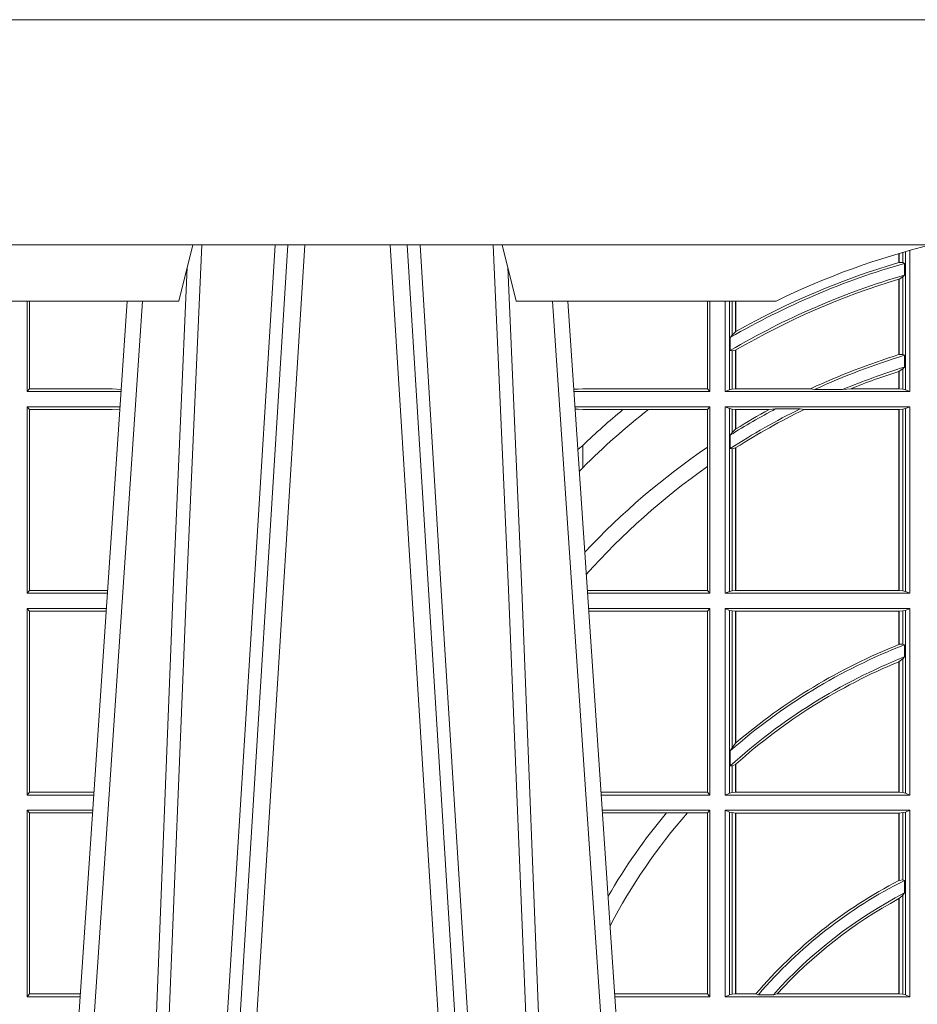
# Model space of a CAD drawing. Extents: x 239.2 to 259.1, y 146.9 to 161.2.
# Drawn here: x 239.8 to 239.9, y 153.1 to 153.3 of the extents above; entities that cross this region are included whole.
import ezdxf

# ---------------------------------------------------------------- set-up
doc = ezdxf.new("R2010")
doc.units = 0
doc.header["$LTSCALE"] = 0.02
doc.layers.add('FRW-Rifi ST', color=124, linetype='Continuous', lineweight=15)

# ---------------------------------------------------------------- blocks, each defined once
blk = doc.blocks.new('ST-Halbblock_UT_DN200_li_o')
at = {"color": 0, "linetype": 'Continuous', "lineweight": 5}
for p, q in [((-0.1667432800284416, 0.3000000000000398), (-0.1642500000000098, 0.3100000000000307)), ((-0.109250000000003, 0.3100000000000307), (-0.1067567199715711, 0.3000000000000398)), ((-0.1667432800284416, 0.3000000000000398), (-0.2982567199715902, 0.3000000000000398)), ((-0.06056401571893844, 0.3000000000000398), (-0.1067567199715711, 0.3000000000000398))]:
    blk.add_line(p, q, dxfattribs=at)
at = {"color": 0, "linetype": 'Continuous', "lineweight": 0}
for p, q in [((-0.1473252202716537, 0.3100000000000307), (-0.1641051407209773, 0.04000000000004889)), ((-0.1611234065813676, 0.04000000000004889), (-0.1443434861320441, 0.3100000000000307)), ((-0.1123765934186451, 0.04000000000004889), (-0.1291565138679687, 0.3100000000000307)), ((-0.1261747797284158, 0.3100000000000307), (-0.1093948592790355, 0.04000000000004889)), ((-0.1901097724188787, 0.05000000000003979), (-0.1731541522025566, 0.3000000000000398)), ((-0.08339022758113401, 0.05000000000003979), (-0.100345847797513, 0.3000000000000398))]:
    blk.add_line(p, q, dxfattribs=at)
at = {"color": 0, "linetype": 'Continuous'}
for p, q in [((-0.1758864081472495, 0.3000000000000398), (-0.192163803554962, 0.0600000000000307)), ((-0.09761359185276319, 0.3000000000000398), (-0.07997974682777453, 0.04000000000004889))]:
    blk.add_line(p, q, dxfattribs=at)
blk.add_lwpolyline([(0.4000000000000057, 0.3100000000000307), (0.4000000000000057, 0.3500000000000512), (-0.4000000000000057, 0.3500000000000512), (-0.4000000000000057, 0.3100000000000307)], close=True, dxfattribs=at)
at = {"color": 0, "linetype": 'Continuous', "lineweight": 0}
for points in [[(-0.1730768652099925, 0.05000000000003979), (-0.1717203941370542, 0.0878619843383035), (-0.1687576544190676, 0.165816424879182), (-0.1653811435361092, 0.2486613334173455), (-0.1626561962624749, 0.3100000000000307)], [(-0.1496326784056521, 0.3100000000000307), (-0.153699413881526, 0.2437642555721879), (-0.1585690703818443, 0.1658160252892458), (-0.1660831520769932, 0.04735237139871629)], [(-0.1238673215943606, 0.3100000000000307), (-0.1198005861184868, 0.2437642555721879), (-0.1149309296181684, 0.1658160252892458), (-0.1074168479230195, 0.04735237139871629)], [(-0.1004231347900202, 0.05000000000003979), (-0.1017796058629585, 0.0878619843383035), (-0.1047423455810019, 0.165816424879182), (-0.1081188564639035, 0.2486613334173455), (-0.1108438037375379, 0.3100000000000307)], [(-0.1652496994759929, 0.3059904244026086), (-0.1677077580921775, 0.2486638964469989), (-0.1709699439027474, 0.165816424879182), (-0.1738371021066598, 0.0878619843383035), (-0.1751498954982651, 0.05000000000003979)], [(-0.1082503005240767, 0.3059904244026086), (-0.1057922419078352, 0.2486638964469989), (-0.1025300560973221, 0.165816424879182), (-0.09966289789335292, 0.0878619843383035), (-0.09835010450180448, 0.05000000000003979)]]:
    blk.add_lwpolyline(points, dxfattribs=at)
at = {"color": 0, "linetype": 'Continuous', "lineweight": 5}
blk.add_arc((-2.842170943040401e-14, 0.1760000000000446), 0.138, 103.8286800582279, 116.0317844394418, dxfattribs=at)
blk = doc.blocks.new('ST-Halbblock_SeitGitt_oben_DN200_li_o')
at = {"color": 0, "linetype": 'Continuous', "lineweight": 0}
for p, q in [((0.3612307362258207, 0.3068373212218489), (0.3612307362258207, 0.3084422261022155)), ((0.361291987448908, 0.3068553218245711), (0.361291987448908, 0.3084601405431897)), ((0.3619115851819572, 0.3086396310450255), (0.3619115851819288, 0.3068185308575835)), ((0.3623848497867073, 0.3087746193389194), (0.3623848497867357, 0.2842313209176268)), ((0.3631499983370077, 0.2839000010490622), (0.3631499983369793, 0.3089890087266269)), ((0.361291987448908, 0.3068553218245711), (0.3619115851819288, 0.3068185308575835)), ((0.3619115851819288, 0.3068185308575835), (0.3622348435222875, 0.3066920349002089)), ((0.3622348435222875, 0.3046101489663329), (0.3622348435222875, 0.3066920349002089)), ((0.3619115851819288, 0.3042956003546919), (0.3622348435222875, 0.3046101489663329)), ((0.3612307362258207, 0.2904761815071311), (0.3612307362258207, 0.3038752833008971)), ((0.3612919872159353, 0.3038936918724175), (0.3612307377657089, 0.3038752822075708)), ((0.361291987448908, 0.3038936862349715), (0.3619115851819288, 0.3042956003546919)), ((0.361291987448908, 0.2904953891039099), (0.361291987448908, 0.3038936862349715)), ((0.3619115851819288, 0.3042956003546919), (0.3619115851819288, 0.2904696249962058)), ((0.2063499927520525, 0.2839000010490622), (0.2063499927520809, 0.2999999964833648)), ((0.2067692667245637, 0.2999999964833648), (0.2067692667245637, 0.2843892955780234)), ((0.327230738103367, 0.2999999964833648), (0.327230738103367, 0.2843892955780234)), ((0.3276499971747171, 0.2839000010490622), (0.3276499971746887, 0.2999999964833648)), ((0.3303499981760751, 0.2839000010490622), (0.3303499981760751, 0.2999999964833364)), ((0.3311151504516374, 0.2999999964833364), (0.3311151504516374, 0.2842313209176268)), ((0.331588411331154, 0.2939399266243186), (0.3315884113311256, 0.2999999964833648)), ((0.3322080090642032, 0.2999999964833648), (0.3322080090641748, 0.2945340210199561)), ((0.3322692602872905, 0.2999999964833648), (0.3322692602872621, 0.2945687332749571)), ((0.331588411331154, 0.2939399266243186), (0.3322080090641748, 0.2945340210199561)), ((0.3312651529907953, 0.2935095810890402), (0.331588411331154, 0.2939399266243186)), ((0.3312651529907953, 0.2935095810890402), (0.3312651529907953, 0.2911917427182402)), ((0.3312651529907953, 0.2911917427182402), (0.331588411331154, 0.29113756954672)), ((0.331588411331154, 0.29113756954672), (0.3322080090641748, 0.2912589395046439)), ((0.331588411331154, 0.2843315535783972), (0.331588411331154, 0.29113756954672)), ((0.3322080090641748, 0.2912589395046439), (0.3322080090641748, 0.2843992495537009)), ((0.3322692602872621, 0.2912946277857031), (0.3322692602872621, 0.2843992495537009)), ((0.3612919872159353, 0.2904953924940799), (0.3612307377657089, 0.2904761779730904)), ((0.3619115851819288, 0.2904696249962058), (0.361291987448908, 0.2904953891039099)), ((0.3622348435222875, 0.2903482550382819), (0.3619115851819288, 0.2904696249962058)), ((0.3622348435222875, 0.2882550740242209), (0.3622348435222875, 0.2903482550382819)), ((0.3612307362258207, 0.2843992495537009), (0.3612307362258207, 0.2874971041083541)), ((0.3619115851819288, 0.2879327470064368), (0.361291987448908, 0.2875167885422911)), ((0.361291987448908, 0.2843992495537009), (0.361291987448908, 0.2875167885422911)), ((0.3622348435222875, 0.2882550740242209), (0.3619115851819288, 0.2879327470064368)), ((0.3619115851819288, 0.2879327470064368), (0.3619115851819288, 0.2843315535783972)), ((0.2063499927520525, 0.2839000010490622), (0.2067692667245637, 0.2843892955780234)), ((0.2063499927520525, 0.2839000010490622), (0.2230216502204883, 0.2839000010490622)), ((0.2067692667245637, 0.2843892955780234), (0.2214499950408708, 0.2843892955780234)), ((0.2214499950408708, 0.2843892955780234), (0.223048205905485, 0.2842915479915575)), ((0.3034476135078137, 0.2843531881240438), (0.3042177870869409, 0.2843384006619658)), ((0.3042177870869409, 0.2843384006619658), (0.3034517939161674, 0.2842915506210772)), ((0.3276499971747171, 0.2839000010490622), (0.3034783497795388, 0.2839000010490622)), ((0.3050500020384561, 0.2843892955780234), (0.3042177870869409, 0.2843384006619658)), ((0.327230738103367, 0.2843892955780234), (0.3050500020384561, 0.2843892955780234)), ((0.327230738103367, 0.2843892955780234), (0.3276499971747171, 0.2839000010490622)), ((0.3311151504516374, 0.2842313209176268), (0.3303499981760751, 0.2839000010490622)), ((0.3631499983370077, 0.2839000010490622), (0.3303499981760751, 0.2839000010490622)), ((0.331588411331154, 0.2843315535783972), (0.3311151504516374, 0.2842313209176268)), ((0.3322080090641748, 0.2843992495537009), (0.331588411331154, 0.2843315535783972)), ((0.3322692602872621, 0.2843992495537009), (0.3322080090641748, 0.2843992495537009)), ((0.3455313049256574, 0.2843992495537009), (0.3322692602872621, 0.2843992495537009)), ((0.3462378621101152, 0.2842630901932921), (0.3455313049256574, 0.2843992495537009)), ((0.3512314908206235, 0.2842630901932921), (0.3462378621101152, 0.2842630901932921)), ((0.3512314908206235, 0.2842630901932921), (0.3526711106300127, 0.2843992495537009)), ((0.3612307362258207, 0.2843992495537009), (0.3526711106300127, 0.2843992495537009)), ((0.361291987448908, 0.2843992495537009), (0.3612307362258207, 0.2843992495537009)), ((0.3619115851819288, 0.2843315535783972), (0.361291987448908, 0.2843992495537009)), ((0.3623848497867357, 0.2842313209176268), (0.3619115851819288, 0.2843315535783972)), ((0.3623848497867357, 0.2842313209176268), (0.3631499983370077, 0.2839000010490622)), ((0.2063499927520525, 0.2812000000477042), (0.2228385294542079, 0.2812000000477042)), ((0.2063499927520525, 0.2480499976873602), (0.2063499927520525, 0.2812000000477042)), ((0.2063499927520525, 0.2812000000477042), (0.2067692667245637, 0.2807106980681624)), ((0.2067692667245637, 0.2807106980681624), (0.2067692667245637, 0.248539299666902)), ((0.2067692667245637, 0.2807106980681624), (0.2214499950408708, 0.2807106980681624)), ((0.2214499950408708, 0.2807106980681624), (0.2228109892736825, 0.2807939373355168)), ((0.3276499971747171, 0.2812000000477042), (0.3036614705457907, 0.2812000000476758)), ((0.3042177870869409, 0.2807616004348006), (0.3036890104285419, 0.2807939417258183)), ((0.3036918887750062, 0.2807515023101246), (0.3042177870869409, 0.2807616004348006)), ((0.3050500020384561, 0.2807106980681624), (0.3042177870869409, 0.2807616004348006)), ((0.3121969044208299, 0.2807106980681624), (0.3050500020384561, 0.2807106980681624)), ((0.3167104884981882, 0.2807106980681624), (0.3121969044208299, 0.2807106980681624)), ((0.327230738103367, 0.2807106980681624), (0.3167104884981882, 0.2807106980681624)), ((0.327230738103367, 0.2807106980681624), (0.3276499971747171, 0.2812000000477042)), ((0.327230738103367, 0.2807106980681624), (0.327230738103367, 0.2740236306190695)), ((0.3276499971747171, 0.2480499976873602), (0.3276499971747171, 0.2812000000477042)), ((0.3631499983370077, 0.2812000000477042), (0.3303499981760751, 0.2812000000477042)), ((0.3303499981760751, 0.2480499976873602), (0.3303499981760751, 0.2812000000477042)), ((0.3311151504516374, 0.2808686801791396), (0.3303499981760751, 0.2812000000477042)), ((0.3311151504516374, 0.2808686801791396), (0.3311151504516374, 0.2483813175559249)), ((0.331588411331154, 0.2807684400677886), (0.3311151504516374, 0.2808686801791396)), ((0.3322080090641748, 0.2807007515430655), (0.331588411331154, 0.2807684400677886)), ((0.331588411331154, 0.2766144582629408), (0.331588411331154, 0.2807684400677886)), ((0.3322692602872621, 0.2807007515430655), (0.3322080090641748, 0.2807007515430655)), ((0.3322080090641748, 0.2807007515430655), (0.3322080090641748, 0.2772436821460929)), ((0.3381812140345346, 0.2807007515430655), (0.3322692602872621, 0.2807007515430655)), ((0.3322692602872621, 0.2807007515430655), (0.3322692602872621, 0.2772813224792685)), ((0.3393192119896185, 0.2808369034528937), (0.3381812140345346, 0.2807007515430655)), ((0.3436958432197343, 0.2808369034528937), (0.3393192119896185, 0.2808369034528937)), ((0.3436958432197343, 0.2808369034528937), (0.3443695507943403, 0.2807007515430655)), ((0.3612307362258207, 0.2807007515430655), (0.3443695507943403, 0.2807007515430655)), ((0.361291987448908, 0.2807007515430655), (0.3612307362258207, 0.2807007515430655)), ((0.3612307362258207, 0.2485492461919989), (0.3612307362258207, 0.2807007515430655)), ((0.3619115851819288, 0.2807684400677886), (0.361291987448908, 0.2807007515430655)), ((0.361291987448908, 0.2485492461919989), (0.361291987448908, 0.2807007515430655)), ((0.3623848497867357, 0.2808686801791396), (0.3619115851819288, 0.2807684400677886)), ((0.3619115851819288, 0.2807684400677886), (0.3619115851819288, 0.2484815576672759)), ((0.3623848497867357, 0.2808686801791396), (0.3631499983370077, 0.2812000000477042)), ((0.3623848497867357, 0.2808686801791396), (0.3623848497867357, 0.2483813175559249)), ((0.3631499983370077, 0.2480499976873602), (0.3631499983370077, 0.2812000000477042)), ((0.331588411331154, 0.2766144582629408), (0.3312651529907953, 0.2761628189683165)), ((0.3322080090641748, 0.2772436821460929), (0.331588411331154, 0.2766144582629408)), ((0.3312651529907953, 0.2761628189683165), (0.3312651529907953, 0.2737919473648276)), ((0.3050500020384561, 0.27037500679495), (0.3050500020384561, 0.2743409955501761)), ((0.327230738103367, 0.2740236306190695), (0.327230738103367, 0.2705723950267043)), ((0.331588411331154, 0.2737488234043326), (0.3312651529907953, 0.2737919473648276)), ((0.3322080090641748, 0.2738964641094412), (0.331588411331154, 0.2737488234043326)), ((0.331588411331154, 0.2484815576672759), (0.331588411331154, 0.2737488234043326)), ((0.3322080090641748, 0.2738964641094412), (0.3322080090641748, 0.2485492461919989)), ((0.3322692602872621, 0.2739352816343512), (0.3322692602872621, 0.2485492461919989)), ((0.3050500020384561, 0.27037500679495), (0.3044417984562244, 0.2696945537644524)), ((0.327230738103367, 0.2705723950267043), (0.327230738103367, 0.248539299666902)), ((0.2063499927520525, 0.2480499976873602), (0.2067692667245637, 0.248539299666902)), ((0.2067692667245637, 0.248539299666902), (0.2206233997276001, 0.248539299666902)), ((0.327230738103367, 0.248539299666902), (0.3058766002723985, 0.248539299666902)), ((0.327230738103367, 0.248539299666902), (0.3276499971747171, 0.2480499976873602)), ((0.3322080090641748, 0.2485492461919989), (0.331588411331154, 0.2484815576672759)), ((0.3322692602872621, 0.2485492461919989), (0.3322080090641748, 0.2485492461919989)), ((0.3612307362258207, 0.2485492461919989), (0.3322692602872621, 0.2485492461919989)), ((0.361291987448908, 0.2485492461919989), (0.3612307362258207, 0.2485492461919989)), ((0.3619115851819288, 0.2484815576672759), (0.361291987448908, 0.2485492461919989)), ((0.2063499927520525, 0.2480499976873602), (0.220590214053459, 0.2480499976873602)), ((0.3276499971747171, 0.2480499976873602), (0.3059097859465396, 0.2480499976873602)), ((0.3311151504516374, 0.2483813175559249), (0.3303499981760751, 0.2480499976873602)), ((0.3631499983370077, 0.2480499976873602), (0.3303499981760751, 0.2480499976873602)), ((0.331588411331154, 0.2484815576672759), (0.3311151504516374, 0.2483813175559249)), ((0.3623848497867357, 0.2483813175559249), (0.3619115851819288, 0.2484815576672759)), ((0.3623848497867357, 0.2483813175559249), (0.3631499983370077, 0.2480499976873602)), ((0.2063499927520525, 0.2453499966860022), (0.2204070932872071, 0.2453499966860022)), ((0.2063499927520525, 0.2121999980509486), (0.2063499927520525, 0.2453499966860022)), ((0.2063499927520525, 0.2453499966860022), (0.2067692667245637, 0.2448606947064604)), ((0.3276499971747171, 0.2453499966860022), (0.3060929067127915, 0.2453499966859738)), ((0.327230738103367, 0.2448606947064604), (0.3276499971747171, 0.2453499966860022)), ((0.3276499971747171, 0.2121999980509486), (0.3276499971747171, 0.2453499966860022)), ((0.3631499983370077, 0.2453499966860022), (0.3303499981760751, 0.2453499966860022)), ((0.3303499981760751, 0.2121999980509486), (0.3303499981760751, 0.2453499966860022)), ((0.3311151504516374, 0.2450186768174376), (0.3303499981760751, 0.2453499966860022)), ((0.3311151504516374, 0.2450186768174376), (0.3311151504516374, 0.2125313179195132)), ((0.331588411331154, 0.2449184367060866), (0.3311151504516374, 0.2450186768174376)), ((0.3623848497867357, 0.2450186768174376), (0.3619115851819288, 0.2449184367060866)), ((0.3623848497867357, 0.2450186768174376), (0.3631499983370077, 0.2453499966860022)), ((0.3623848497867357, 0.2450186768174376), (0.3623848497867357, 0.2125313179195132)), ((0.3631499983370077, 0.2121999980509486), (0.3631499983370077, 0.2453499966860022)), ((0.2067692667245637, 0.2448606947064604), (0.2067692667245637, 0.2126893000304904)), ((0.2067692667245637, 0.2448606947064604), (0.2203739076130375, 0.2448606947064604)), ((0.327230738103367, 0.2448606947064604), (0.3061260923869611, 0.2448606947064604)), ((0.327230738103367, 0.2448606947064604), (0.327230738103367, 0.2126893000304904)), ((0.3322080090641748, 0.2448507481813635), (0.331588411331154, 0.2449184367060866)), ((0.331588411331154, 0.2206115880608763), (0.331588411331154, 0.2449184367060866)), ((0.3322692602872621, 0.2448507481813635), (0.3322080090641748, 0.2448507481813635)), ((0.3322080090641748, 0.2448507481813635), (0.3322080090641748, 0.2214209707081523)), ((0.3612307362258207, 0.2448507481813635), (0.3322692602872621, 0.2448507481813635)), ((0.3322692602872621, 0.2448507481813635), (0.3322692602872621, 0.2214732141792979)), ((0.361291987448908, 0.2448507481813635), (0.3612307362258207, 0.2448507481813635)), ((0.3612307362258207, 0.2389556029439177), (0.3612307362258207, 0.2448507481813635)), ((0.3619115851819288, 0.2449184367060866), (0.361291987448908, 0.2448507481813635)), ((0.361291987448908, 0.238980070650598), (0.361291987448908, 0.2448507481813635)), ((0.3619115851819288, 0.2449184367060866), (0.3619115851819288, 0.2390010291338172)), ((0.3612919872159353, 0.2389800702944171), (0.3612307377657089, 0.2389556011476941)), ((0.3619115851819288, 0.2390010291338172), (0.361291987448908, 0.238980070650598)), ((0.3622348435222875, 0.2389009454846587), (0.3619115851819288, 0.2390010291338172)), ((0.3622348435222875, 0.2367512145638671), (0.3622348435222875, 0.2389009454846587)), ((0.3619115851819288, 0.2363942684233393), (0.361291987448908, 0.235916317403337)), ((0.3622348435222875, 0.2367512145638671), (0.3619115851819288, 0.2363942684233393)), ((0.3619115851819288, 0.2363942684233393), (0.3619115851819288, 0.2126315543055739)), ((0.3612307362258207, 0.2126992465555873), (0.3612307362258207, 0.2358910524845328)), ((0.361291987448908, 0.2126992465555873), (0.361291987448908, 0.235916317403337)), ((0.331588411331154, 0.2206115880608763), (0.3312651529907953, 0.2200481975078787)), ((0.3322080090641748, 0.2214209707081523), (0.331588411331154, 0.2206115880608763)), ((0.3322692622342345, 0.2214732126112438), (0.3322080127840081, 0.221420972233858)), ((0.3312651529907953, 0.2200481975078787), (0.3312651529907953, 0.2173625947535243)), ((0.331588411331154, 0.2173714832961764), (0.3312651529907953, 0.2173625947535243)), ((0.3322080090641748, 0.2176494011283125), (0.331588411331154, 0.2173714832961764)), ((0.331588411331154, 0.2126315543055739), (0.331588411331154, 0.2173714832961764)), ((0.3322080090641748, 0.2176494011283125), (0.3322080090641748, 0.2126992465555873)), ((0.3322692602872621, 0.2177042448520865), (0.3322692602872621, 0.2126992465555873)), ((0.2063499927520525, 0.2121999980509486), (0.2067692667245637, 0.2126893000304904)), ((0.2063499927520525, 0.2121999980509486), (0.2181587781390988, 0.2121999980509486)), ((0.2067692667245637, 0.2126893000304904), (0.2181919638132115, 0.2126893000304904)), ((0.327230738103367, 0.2126893000304904), (0.3083080361867871, 0.2126893000304619)), ((0.3276499971747171, 0.2121999980509486), (0.3083412218608999, 0.2121999980509202)), ((0.327230738103367, 0.2126893000304904), (0.3276499971747171, 0.2121999980509486)), ((0.3311151504516374, 0.2125313179195132), (0.3303499981760751, 0.2121999980509486)), ((0.3631499983370077, 0.2121999980509486), (0.3303499981760751, 0.2121999980509486)), ((0.331588411331154, 0.2126315543055739), (0.3311151504516374, 0.2125313179195132)), ((0.3322080090641748, 0.2126992465555873), (0.331588411331154, 0.2126315543055739)), ((0.3322692602872621, 0.2126992465555873), (0.3322080090641748, 0.2126992465555873)), ((0.3612307362258207, 0.2126992465555873), (0.3322692602872621, 0.2126992465555873)), ((0.361291987448908, 0.2126992465555873), (0.3612307362258207, 0.2126992465555873)), ((0.3619115851819288, 0.2126315543055739), (0.361291987448908, 0.2126992465555873)), ((0.3623848497867357, 0.2125313179195132), (0.3619115851819288, 0.2126315543055739)), ((0.3623848497867357, 0.2125313179195132), (0.3631499983370077, 0.2121999980509486)), ((0.2063499927520525, 0.2094999970495905), (0.2179756573728184, 0.2094999970495905)), ((0.2063499927520525, 0.1763499979488756), (0.2063499927520525, 0.2094999970495905)), ((0.2063499927520525, 0.2094999970495905), (0.2067692667245637, 0.2090106987953391)), ((0.2067692667245637, 0.2090106987953391), (0.2067692667245637, 0.1768392988806795)), ((0.2067692667245637, 0.2090106987953391), (0.2179424719513463, 0.2090106987953391)), ((0.3276499971747171, 0.2094999970495905), (0.3085243426271518, 0.2094999970495905)), ((0.3199187234043848, 0.2090106987953391), (0.3085575280486523, 0.2090106987953106)), ((0.3236576631665002, 0.2090106987953391), (0.3199187234043848, 0.2090106987953391)), ((0.327230738103367, 0.2090106987953391), (0.3236576631665002, 0.2090106987953391)), ((0.327230738103367, 0.2090106987953391), (0.3276499971747171, 0.2094999970495905)), ((0.327230738103367, 0.2090106987953391), (0.327230738103367, 0.1768392988806795)), ((0.3276499971747171, 0.1763499979488756), (0.3276499971747171, 0.2094999970495905)), ((0.3631499983370077, 0.2094999970495905), (0.3303499981760751, 0.2094999970495905)), ((0.3303499981760751, 0.1763499979488756), (0.3303499981760751, 0.2094999970495905)), ((0.3311151504516374, 0.2091686771810259), (0.3303499981760751, 0.2094999970495905)), ((0.3311151504516374, 0.2091686771810259), (0.3311151504516374, 0.1766813173517789)), ((0.331588411331154, 0.2090684407949652), (0.3311151504516374, 0.2091686771810259)), ((0.3322080090641748, 0.2090007485449519), (0.331588411331154, 0.2090684407949652)), ((0.331588411331154, 0.1767815557169001), (0.331588411331154, 0.2090684407949652)), ((0.3322692602872621, 0.2090007485449519), (0.3322080090641748, 0.2090007485449519)), ((0.3322080090641748, 0.2090007485449519), (0.3322080090641748, 0.1768492477340828)), ((0.3612307362258207, 0.2090007485449519), (0.3322692602872621, 0.2090007485449519)), ((0.3322692602872621, 0.2090007485449519), (0.3322692602872621, 0.1768492477340828)), ((0.361291987448908, 0.2090007485449519), (0.3612307362258207, 0.2090007485449519)), ((0.3612307362258207, 0.1969907069206442), (0.3612307362258207, 0.2090007485449519)), ((0.3619115851819288, 0.2090684407949652), (0.361291987448908, 0.2090007485449519)), ((0.361291987448908, 0.1970223420858588), (0.361291987448908, 0.2090007485449519)), ((0.3623848497867357, 0.2091686771810259), (0.3619115851819288, 0.2090684407949652)), ((0.3619115851819288, 0.2090684407949652), (0.3619115851819288, 0.1971049969643559)), ((0.3623848497867357, 0.2091686771810259), (0.3631499983370077, 0.2094999970495905)), ((0.3623848497867357, 0.2091686771810259), (0.3623848497867357, 0.1766813173517789)), ((0.3631499983370077, 0.1763499979488756), (0.3631499983370077, 0.2094999970495905)), ((0.3612919872159353, 0.1970223412795065), (0.3612307377657089, 0.1969907077622963)), ((0.361291987448908, 0.1970223420858588), (0.3619115851819288, 0.1971049969643559)), ((0.3619115851819288, 0.1971049969643559), (0.3622348435222875, 0.1970319440216031)), ((0.3622348435222875, 0.194785936698338), (0.3622348435222875, 0.1970319440216031)), ((0.361291987448908, 0.1938126561790909), (0.3619115851819288, 0.1943789822608437)), ((0.3619115851819288, 0.1943789822608437), (0.3622348435222875, 0.194785936698338)), ((0.3619115851819288, 0.1943789822608437), (0.3619115851819288, 0.1767815557169001)), ((0.3612307362258207, 0.1768492477340828), (0.3612307362258207, 0.1937796072662081)), ((0.3612919872159353, 0.1938126555354813), (0.3612307377657089, 0.1937796075128233)), ((0.361291987448908, 0.1768492477340828), (0.361291987448908, 0.1938126561790909)), ((0.2063499927520525, 0.1763499979488756), (0.2067692667245637, 0.1768392988806795)), ((0.2067692667245637, 0.1768392988806795), (0.215760527796192, 0.1768392988807079)), ((0.327230738103367, 0.1768392988806795), (0.3107394722037498, 0.1768392988806795)), ((0.327230738103367, 0.1768392988806795), (0.3276499971747171, 0.1763499979488756)), ((0.331588411331154, 0.1767815557169001), (0.3311151504516374, 0.1766813173517789)), ((0.3322080090641748, 0.1768492477340828), (0.331588411331154, 0.1767815557169001)), ((0.3322692602872621, 0.1768492477340828), (0.3322080090641748, 0.1768492477340828)), ((0.33582662194965, 0.1768492477340828), (0.3322692602872621, 0.1768492477340828)), ((0.33582662194965, 0.1768492477340828), (0.3362624287605058, 0.17671308872292)), ((0.3396102018654119, 0.1768492477340828), (0.3389223642647039, 0.17671308872292)), ((0.3612307362258207, 0.1768492477340828), (0.3396102018654119, 0.1768492477340828)), ((0.361291987448908, 0.1768492477340828), (0.3612307362258207, 0.1768492477340828)), ((0.3619115851819288, 0.1767815557169001), (0.361291987448908, 0.1768492477340828)), ((0.3623848497867357, 0.1766813173517789), (0.3619115851819288, 0.1767815557169001)), ((0.2063499927520525, 0.1763499979488756), (0.2157273421931336, 0.1763499979488756)), ((0.3276499971747171, 0.1763499979488756), (0.310772657806865, 0.1763499979488756)), ((0.3311151504516374, 0.1766813173517789), (0.3303499981760751, 0.1763499979488756)), ((0.3631499983370077, 0.1763499979488756), (0.3303499981760751, 0.1763499979488756)), ((0.3389223642647039, 0.17671308872292), (0.3362624287605058, 0.17671308872292)), ((0.3623848497867357, 0.1766813173517789), (0.3631499983370077, 0.1763499979488756))]:
    blk.add_line(p, q, dxfattribs=at)
for points in [[(0.361291987448908, 0.3068553218245711), (0.3612843319773447, 0.3068530717492308), (0.361276672780491, 0.3068508216738906), (0.3612690173089277, 0.3068485715985503), (0.3612613618373643, 0.30684632152321), (0.361253706365801, 0.3068440714478697), (0.3612460508942377, 0.3068418213725295), (0.361238391697384, 0.3068395712971892), (0.3612307362258207, 0.3068373212218489)], [(0.3322692602872621, 0.2945687332749571), (0.3322616085409891, 0.2945643970370497), (0.3322539493441354, 0.2945600607991423), (0.3322462901472818, 0.2945557171106543), (0.3322386384010088, 0.2945513808727469), (0.3322309792041551, 0.2945470446348395), (0.3322233200073015, 0.2945427009463515), (0.3322156682610284, 0.2945383572578635), (0.3322080090641748, 0.2945340210199561)], [(0.3322692602872621, 0.2912946277857031), (0.3322616085409891, 0.2912901723385062), (0.3322539493441354, 0.2912857094407286), (0.3322462901472818, 0.2912812465429511), (0.3322386384010088, 0.2912767910957541), (0.3322309792041551, 0.2912723281979765), (0.3322233200073015, 0.291267865300199), (0.3322156682610284, 0.2912634024024214), (0.3322080090641748, 0.2912589395046439)], [(0.3612307362258207, 0.2874971041083541), (0.361238391697384, 0.287499562799951), (0.3612460508942377, 0.2875020289421286), (0.361253706365801, 0.2875044876337256), (0.3612613618373643, 0.2875069463253226), (0.3612690173089277, 0.2875094124675002), (0.361276672780491, 0.2875118711590972), (0.3612843319773447, 0.2875143298506941), (0.361291987448908, 0.2875167885422911)], [(0.3322080090641748, 0.2772436821460929), (0.3322156682610284, 0.2772483834624495), (0.3322233200073015, 0.2772530922293868), (0.3322309792041551, 0.277257800996324), (0.3322386384010088, 0.2772625023126807), (0.3322462901472818, 0.2772672110796179), (0.3322539493441354, 0.2772719123959746), (0.3322616085409891, 0.2772766137123313), (0.3322692602872621, 0.2772813224792685)], [(0.3050500020384561, 0.2743409955501761), (0.3041782316111039, 0.2735806818107562)], [(0.3322080090641748, 0.2738964641094412), (0.3322156682610284, 0.2739013144374098), (0.3322233200073015, 0.273906172215959), (0.3322309792041551, 0.2739110225439276), (0.3322386384010088, 0.2739158728718962), (0.3322462901472818, 0.2739207306504454), (0.3322539493441354, 0.273925580978414), (0.3322616085409891, 0.2739304313063826), (0.3322692602872621, 0.2739352816343512)], [(0.3612307362258207, 0.2358910524845328), (0.361238391697384, 0.2358942115307059), (0.3612460471689474, 0.235897370576879), (0.3612537026405107, 0.2359005296230521), (0.3612613618373643, 0.2359036886692252), (0.3612690173089277, 0.2359068477153983), (0.361276672780491, 0.2359100067615714), (0.3612843319773447, 0.2359131620824542), (0.361291987448908, 0.235916317403337)], [(0.3322080090641748, 0.2176494011283125), (0.3322156682610284, 0.217656259387752), (0.3322233200073015, 0.2176631139219012), (0.3322309792041551, 0.2176699721813407), (0.3322386309504282, 0.2176768267154898), (0.3322462901472818, 0.217683681249639), (0.3322539493441354, 0.2176905357837882), (0.3322616010904085, 0.2176973903179373), (0.3322692602872621, 0.2177042448520865)]]:
    blk.add_lwpolyline(points, dxfattribs=at)
for centre, radius, start, end in [((0.3999999999999773, 0.1749999979138579), 0.1370000000000011, 106.0012346901058, 120.1134750070215), ((0.3999999999999773, 0.1749999979138579), 0.1374195608716612, 106.386971819397, 119.5297571467626), ((0.3999999999999773, 0.1749999979138579), 0.1350000000000001, 106.2448007233376, 120.6070282140208), ((0.3999999999999773, 0.1749999979138579), 0.1345804391283391, 106.7427451155832, 120.216795162384), ((0.3999999999999773, 0.1669999979138481), 0.1294195608716611, 107.4313347371589, 114.8894706227222), ((0.3999999999999773, 0.1669999979138481), 0.1289999999999997, 107.0228548721195, 114.6302491962806), ((0.3999999999999773, 0.1669999979138481), 0.1270000000000009, 107.2993132499804, 112.5819221024078), ((0.3999999999999773, 0.1669999979138481), 0.1265804391283389, 107.8352859880897, 111.9565681604151), ((0.3999999999999773, 0.1749999979138579), 0.134580439128339, 128.234592302065, 134.8720551338144), ((0.3999999999999773, 0.1749999979138579), 0.1374195608716611, 129.7129548189588, 133.7053304296087), ((0.3999999999999773, 0.1669999979138481), 0.1269999999999999, 116.3171697212964, 122.7666768949521), ((0.3999999999999773, 0.1669999979138481), 0.1289999999999998, 118.0598561293284, 122.196748267631), ((0.3999999999999773, 0.1669999979138481), 0.1265804391283388, 116.0711506209902, 122.3493779116381), ((0.3999999999999773, 0.1669999979138481), 0.1294195608716611, 118.5328037161147, 121.556718295181), ((0.3999999999999773, 0.1669999979138481), 0.129419560871661, 124.2132106489165, 136.9564495712632), ((0.3999999999999773, 0.1669999979138481), 0.1265804391283389, 125.091615853088, 138.1701530609932), ((0.3999999999999773, 0.1419999979138424), 0.1039999999999998, 111.2923294964397, 131.3694615618354), ((0.3999999999999773, 0.1419999979138424), 0.1044195608716609, 111.79479714909, 130.4391663815401), ((0.3999999999999773, 0.1419999979138424), 0.1020000000000005, 111.7308280203258, 132.3665399180211), ((0.3999999999999773, 0.1419999979138424), 0.1015804391283388, 112.4365886808177, 131.8182195814017), ((0.3999999999999773, 0.1419999979138424), 0.1044195608716611, 140.077959769809, 150.008490220105), ((0.3999999999999773, 0.1419999979138424), 0.101580439128339, 138.7244413865624, 152.4739404604084), ((0.3999999999999773, 0.1219999979138606), 0.084419560871661, 117.338400222379, 139.4793513633966), ((0.3999999999999773, 0.1219999979138606), 0.0840000000000004, 116.7170730433849, 139.3568143727814), ((0.3999999999999773, 0.1219999979138606), 0.08199999999999995, 117.4226474925232, 138.1461503179463), ((0.3999999999999773, 0.1219999979138606), 0.0815804391283388, 118.3741588515151, 137.7525897711913)]:
    blk.add_arc(centre, radius, start, end, dxfattribs=at)
blk = doc.blocks.new('ST-Halbblock_Zul_DN200_o')
at = {"color": 0}
for name, p in [('ST-Halbblock_UT_DN200_li_o', (0.4000000000000057, -2.842170943040401e-14)), ('ST-Halbblock_SeitGitt_oben_DN200_li_o', (0, 0))]:
    blk.add_blockref(name, p, dxfattribs=at)

msp = doc.modelspace()

# ---------------------------------------------------------------- block references
at = {"layer": 'FRW-Rifi ST'}
msp.add_blockref('ST-Halbblock_Zul_DN200_o', (239.5759610649697, 152.9686643794925), dxfattribs=at)

doc.saveas('drawing.dxf')
